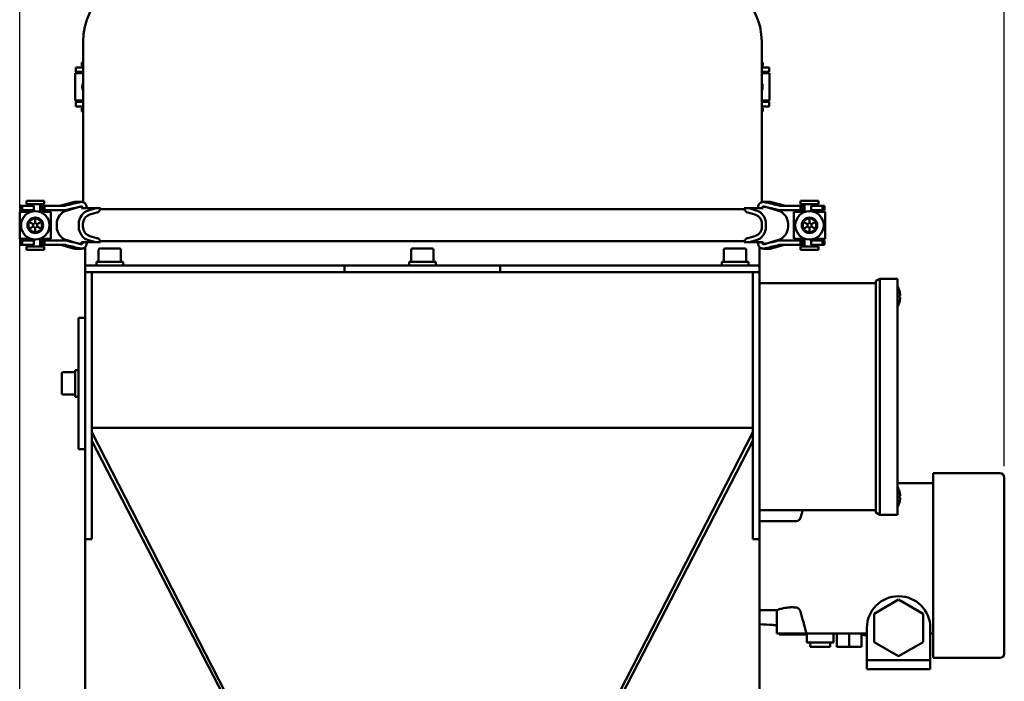
# Model space of a CAD drawing. Units: millimetres. Extents: x 0 to 3861, y 0 to 2730.
# Drawn here: x 1719 to 2161, y 1255 to 1552 of the extents above; entities that cross this region are included whole.
import ezdxf

# ---------------------------------------------------------------- set-up
doc = ezdxf.new("R2010")
doc.units = ezdxf.units.MM
doc.header["$LTSCALE"] = 6.5
doc.layers.add('Bemaßung (ISO)', color=5, linetype='Continuous', lineweight=25, true_color=0x0000ff)
doc.layers.add('Sichtbar (ISO)', color=7, linetype='Continuous', lineweight=50)
doc.styles.add('Notiztext (DIN)', font='isocpeur.ttf')
doc.dimstyles.new('Standard (DIN)', dxfattribs={"dimscale": 6.5, "dimtxt": 3.5, "dimasz": 2.5, "dimexe": 3.175, "dimexo": 0.8, "dimgap": 0.8, "dimtad": 1, "dimdec": 1, "dimrnd": 1e-08, "dimzin": 0, "dimtxsty": 'Notiztext (DIN)', "dimcen": 0.09, "dimdle": 10, "dimclrd": 256, "dimclre": 256, "dimclrt": 256, "dimadec": 0, "dimazin": 0, "dimtfac": 1, "dimtmove": 0, "dimatfit": 3, "dimfxl": 1, "dimtolj": 1, "dimtzin": 0, "dimlwd": -1, "dimlwe": -1, "dimarcsym": 0})

# ---------------------------------------------------------------- blocks, each defined once
blk = doc.blocks.new('*D8')
at = {"layer": 'Bemaßung (ISO)', "transparency": 16777216}
for p, q in [((1718.56, 1070.22), (1718.56, 2216.53)), ((2161.03, 1351.77), (2161.03, 2216.53)), ((1734.81, 2195.89), (2144.78, 2195.89))]:
    blk.add_line(p, q, dxfattribs=at)
for points in [[(1734.81, 2198.6), (1734.81, 2193.19), (1718.56, 2195.89)], [(2144.78, 2198.6), (2144.78, 2193.19), (2161.03, 2195.89)]]:
    blk.add_solid(points, dxfattribs=at)
at = {"layer": 'Defpoints', "color": 0, "transparency": 16777216}
for p in [(2161.03, 2195.89), (2161.03, 1346.57), (1718.56, 1065.02)]:
    blk.add_point(p, dxfattribs=at)
at = {"layer": 'Bemaßung (ISO)', "transparency": 16777216, "insert": (1907.95, 2223.84), "char_height": 22.75, "attachment_point": 1, "style": 'Notiztext (DIN)'}
blk.add_mtext('\\A1; 443', dxfattribs=at)

msp = doc.modelspace()

# ---------------------------------------------------------------- linework, layer by layer
at = {"layer": 'Sichtbar (ISO)'}
for p, q in [((1747.03, 1470.27), (1747.03, 1542.39)), ((2052.03, 1470.27), (2052.03, 1542.39)), ((1747.03, 1533.07), (1746.56, 1533.07)), ((1746.56, 1533.07), (1746.56, 1531.57)), ((1747.03, 1531.57), (1746.56, 1531.57)), ((2052.03, 1533.07), (2052.49, 1533.07)), ((2052.03, 1531.57), (2052.49, 1531.57)), ((2052.49, 1531.57), (2052.49, 1533.07)), ((1743.56, 1528.2), (1747.03, 1528.2)), ((1743.56, 1515.95), (1743.56, 1528.2)), ((1743.76, 1530.82), (1743.76, 1530.82)), ((1743.76, 1528.82), (1743.76, 1530.82)), ((1744.57, 1530.82), (1743.76, 1530.82)), ((1743.76, 1528.82), (1743.76, 1528.82)), ((1744.57, 1528.82), (1743.76, 1528.82)), ((1744.57, 1530.82), (1745.07, 1530.82)), ((1745.07, 1528.82), (1744.57, 1528.82)), ((1745.07, 1530.82), (1747.03, 1530.82)), ((1747.03, 1528.82), (1745.07, 1528.82)), ((2052.03, 1530.82), (2053.99, 1530.82)), ((2053.99, 1528.82), (2052.03, 1528.82)), ((2055.49, 1528.2), (2052.03, 1528.2)), ((2053.99, 1530.82), (2054.49, 1530.82)), ((2054.49, 1528.82), (2053.99, 1528.82)), ((2054.49, 1530.82), (2055.29, 1530.82)), ((2054.49, 1528.82), (2055.29, 1528.82)), ((2055.29, 1530.82), (2055.29, 1530.82)), ((2055.29, 1528.82), (2055.29, 1530.82)), ((2055.29, 1528.82), (2055.29, 1528.82)), ((2055.49, 1528.2), (2055.49, 1515.95)), ((1743.56, 1515.95), (1747.03, 1515.95)), ((1743.76, 1515.32), (1743.76, 1515.32)), ((1743.76, 1513.32), (1743.76, 1515.32)), ((1744.57, 1515.32), (1743.76, 1515.32)), ((1743.76, 1513.32), (1743.76, 1513.32)), ((1744.57, 1513.32), (1743.76, 1513.32)), ((1744.57, 1515.32), (1745.07, 1515.32)), ((1745.07, 1513.32), (1744.57, 1513.32)), ((1745.07, 1515.32), (1747.03, 1515.32)), ((1747.03, 1513.32), (1745.07, 1513.32)), ((2055.49, 1515.95), (2052.03, 1515.95)), ((2052.03, 1515.32), (2053.99, 1515.32)), ((2053.99, 1513.32), (2052.03, 1513.32)), ((2053.99, 1515.32), (2054.49, 1515.32)), ((2054.49, 1513.32), (2053.99, 1513.32)), ((2054.49, 1515.32), (2055.29, 1515.32)), ((2054.49, 1513.32), (2055.29, 1513.32)), ((2055.29, 1515.32), (2055.29, 1515.32)), ((2055.29, 1513.32), (2055.29, 1515.32)), ((2055.29, 1513.32), (2055.29, 1513.32)), ((1747.03, 1512.57), (1746.56, 1512.57)), ((1746.56, 1512.57), (1746.56, 1511.07)), ((1747.03, 1511.07), (1746.56, 1511.07)), ((2052.03, 1512.57), (2052.49, 1512.57)), ((2052.03, 1511.07), (2052.49, 1511.07)), ((2052.49, 1511.07), (2052.49, 1512.57)), ((1729.56, 1470.89), (1721.56, 1470.89)), ((1721.56, 1470.89), (1721.56, 1469.39)), ((1729.56, 1469.39), (1721.56, 1469.39)), ((1723.31, 1468.64), (1723.31, 1469.39)), ((1727.81, 1466.02), (1727.81, 1469.39)), ((1729.56, 1470.89), (1729.56, 1469.39)), ((1742.62, 1470.29), (1736.99, 1468.72)), ((1746.31, 1470.38), (1743.28, 1470.38)), ((2055.78, 1470.38), (2052.74, 1470.38)), ((2056.43, 1470.29), (2062.07, 1468.72)), ((2069.49, 1470.89), (2077.49, 1470.89)), ((2069.49, 1469.39), (2069.49, 1470.89)), ((2069.49, 1469.39), (2077.49, 1469.39)), ((2071.24, 1469.39), (2071.24, 1466.02)), ((2075.74, 1469.39), (2075.74, 1468.64)), ((2077.49, 1469.39), (2077.49, 1470.89)), ((1718.56, 1466.02), (1723.71, 1466.02)), ((1718.56, 1453.77), (1718.56, 1466.02)), ((1719.71, 1468.64), (1718.76, 1468.64)), ((1718.76, 1468.64), (1718.76, 1468.64)), ((1718.76, 1468.64), (1718.76, 1466.64)), ((1719.71, 1466.64), (1718.76, 1466.64)), ((1718.76, 1466.64), (1718.76, 1466.64)), ((1719.71, 1468.64), (1723.89, 1468.64)), ((1719.71, 1466.64), (1719.71, 1468.64)), ((1723.89, 1466.64), (1719.71, 1466.64)), ((1723.31, 1466.02), (1723.31, 1466.64)), ((1724.89, 1468.64), (1723.89, 1468.64)), ((1723.89, 1466.64), (1724.89, 1466.64)), ((1724.89, 1466.64), (1724.89, 1468.64)), ((1727.42, 1466.02), (1732.56, 1466.02)), ((1727.81, 1468.64), (1728.78, 1468.64)), ((1728.78, 1466.64), (1727.81, 1466.64)), ((1728.78, 1468.64), (1728.78, 1466.64)), ((1728.78, 1468.64), (1729.68, 1468.64)), ((1729.68, 1466.64), (1728.78, 1466.64)), ((1729.68, 1468.64), (1729.68, 1466.64)), ((1733.26, 1468.64), (1729.68, 1468.64)), ((1729.68, 1466.64), (1733.26, 1466.64)), ((1732.56, 1453.77), (1732.56, 1466.02)), ((1733.26, 1468.64), (1738.57, 1468.64)), ((1738.57, 1466.64), (1733.26, 1466.64)), ((1743.39, 1467.55), (1739.9, 1466.61)), ((1746.32, 1467.53), (1752.71, 1467.53)), ((1752.71, 1467.53), (1749.53, 1466.61)), ((1753.28, 1465.63), (1750.07, 1464.7)), ((1752.81, 1467.53), (1752.71, 1467.53)), ((1754.94, 1467.53), (1752.81, 1467.53)), ((1753.84, 1465.86), (1753.53, 1465.72)), ((1754.82, 1467.09), (2044.23, 1467.09)), ((2046.24, 1467.53), (2044.12, 1467.53)), ((2045.53, 1465.72), (2045.22, 1465.86)), ((2048.99, 1464.7), (2045.78, 1465.63)), ((2046.35, 1467.53), (2046.24, 1467.53)), ((2046.35, 1467.53), (2049.52, 1466.61)), ((2046.35, 1467.53), (2052.73, 1467.53)), ((2055.67, 1467.55), (2059.15, 1466.61)), ((2060.49, 1468.64), (2065.79, 1468.64)), ((2065.79, 1466.64), (2060.49, 1466.64)), ((2069.37, 1468.64), (2065.79, 1468.64)), ((2065.79, 1466.64), (2069.37, 1466.64)), ((2071.63, 1466.02), (2066.49, 1466.02)), ((2066.49, 1466.02), (2066.49, 1453.77)), ((2069.37, 1468.64), (2070.27, 1468.64)), ((2069.37, 1468.64), (2069.37, 1466.64)), ((2070.27, 1466.64), (2069.37, 1466.64)), ((2070.27, 1468.64), (2071.24, 1468.64)), ((2070.27, 1468.64), (2070.27, 1466.64)), ((2071.24, 1466.64), (2070.27, 1466.64)), ((2075.16, 1468.64), (2074.16, 1468.64)), ((2074.16, 1468.64), (2074.16, 1466.64)), ((2074.16, 1466.64), (2075.16, 1466.64)), ((2075.16, 1468.64), (2079.34, 1468.64)), ((2079.34, 1466.64), (2075.16, 1466.64)), ((2080.49, 1466.02), (2075.34, 1466.02)), ((2075.74, 1466.64), (2075.74, 1466.02)), ((2079.34, 1468.64), (2080.3, 1468.64)), ((2079.34, 1468.64), (2079.34, 1466.64)), ((2079.34, 1466.64), (2080.3, 1466.64)), ((2080.3, 1468.64), (2080.3, 1468.64)), ((2080.3, 1468.64), (2080.3, 1466.64)), ((2080.3, 1466.64), (2080.3, 1466.64)), ((2080.49, 1466.02), (2080.49, 1453.77)), ((1722.56, 1461.63), (1724.64, 1460.43)), ((1725.56, 1460.96), (1724.64, 1460.43)), ((1724.64, 1460.43), (1724.64, 1459.36)), ((1725.56, 1463.36), (1725.56, 1460.96)), ((1726.49, 1460.43), (1725.56, 1460.96)), ((1728.56, 1461.63), (1726.49, 1460.43)), ((1726.49, 1459.36), (1726.49, 1460.43)), ((1735.22, 1460.49), (1735.22, 1459.29)), ((1745.13, 1460.49), (1745.13, 1459.29)), ((1747.01, 1459.29), (1747.01, 1460.49)), ((2052.04, 1459.29), (2052.04, 1460.49)), ((2053.92, 1460.49), (2053.92, 1459.29)), ((2063.83, 1460.49), (2063.83, 1459.29)), ((2070.49, 1461.63), (2072.57, 1460.43)), ((2072.57, 1460.43), (2073.49, 1460.96)), ((2072.57, 1459.36), (2072.57, 1460.43)), ((2073.49, 1463.36), (2073.49, 1460.96)), ((2073.49, 1460.96), (2074.41, 1460.43)), ((2076.49, 1461.63), (2074.41, 1460.43)), ((2074.41, 1460.43), (2074.41, 1459.36)), ((1722.56, 1458.16), (1724.64, 1459.36)), ((1724.64, 1459.36), (1725.56, 1458.83)), ((1725.56, 1458.83), (1726.49, 1459.36)), ((1725.56, 1456.43), (1725.56, 1458.83)), ((1728.56, 1458.16), (1726.49, 1459.36)), ((2070.49, 1458.16), (2072.57, 1459.36)), ((2073.49, 1458.83), (2072.57, 1459.36)), ((2074.41, 1459.36), (2073.49, 1458.83)), ((2073.49, 1456.43), (2073.49, 1458.83)), ((2076.49, 1458.16), (2074.41, 1459.36)), ((1718.56, 1453.77), (1723.71, 1453.77)), ((1719.71, 1453.14), (1718.76, 1453.14)), ((1718.76, 1453.14), (1718.76, 1453.14)), ((1718.76, 1453.14), (1718.76, 1451.14)), ((1719.71, 1453.14), (1723.89, 1453.14)), ((1719.71, 1451.14), (1719.71, 1453.14)), ((1723.31, 1453.14), (1723.31, 1453.77)), ((1724.89, 1453.14), (1723.89, 1453.14)), ((1724.89, 1451.14), (1724.89, 1453.14)), ((1727.42, 1453.77), (1732.56, 1453.77)), ((1727.81, 1450.39), (1727.81, 1453.77)), ((1727.81, 1453.14), (1728.78, 1453.14)), ((1728.78, 1453.14), (1729.68, 1453.14)), ((1728.78, 1451.14), (1728.78, 1453.14)), ((1733.26, 1453.14), (1729.68, 1453.14)), ((1729.68, 1451.14), (1729.68, 1453.14)), ((1733.26, 1453.14), (1738.57, 1453.14)), ((1739.9, 1453.18), (1743.39, 1452.23)), ((1752.71, 1452.26), (1746.32, 1452.26)), ((1749.53, 1453.18), (1752.71, 1452.26)), ((1750.07, 1455.09), (1753.28, 1454.16)), ((1752.71, 1452.26), (1752.81, 1452.26)), ((1752.81, 1452.26), (1754.94, 1452.26)), ((1753.53, 1454.07), (1753.84, 1453.92)), ((1754.82, 1452.7), (2044.23, 1452.7)), ((2044.12, 1452.26), (2046.24, 1452.26)), ((2045.22, 1453.92), (2045.53, 1454.07)), ((2045.78, 1454.16), (2048.99, 1455.09)), ((2046.24, 1452.26), (2046.35, 1452.26)), ((2049.52, 1453.18), (2046.35, 1452.26)), ((2052.73, 1452.26), (2046.35, 1452.26)), ((2059.15, 1453.18), (2055.67, 1452.23)), ((2060.49, 1453.14), (2065.79, 1453.14)), ((2069.37, 1453.14), (2065.79, 1453.14)), ((2071.63, 1453.77), (2066.49, 1453.77)), ((2069.37, 1453.14), (2070.27, 1453.14)), ((2069.37, 1451.14), (2069.37, 1453.14)), ((2070.27, 1453.14), (2071.24, 1453.14)), ((2070.27, 1451.14), (2070.27, 1453.14)), ((2071.24, 1453.77), (2071.24, 1450.39)), ((2075.16, 1453.14), (2074.16, 1453.14)), ((2074.16, 1453.14), (2074.16, 1451.14)), ((2075.16, 1453.14), (2079.34, 1453.14)), ((2080.49, 1453.77), (2075.34, 1453.77)), ((2075.74, 1453.77), (2075.74, 1453.14)), ((2079.34, 1453.14), (2079.34, 1451.14)), ((2079.34, 1453.14), (2080.3, 1453.14)), ((2080.3, 1453.14), (2080.3, 1453.14)), ((2080.3, 1453.14), (2080.3, 1451.14)), ((1719.71, 1451.14), (1718.76, 1451.14)), ((1718.76, 1451.14), (1718.76, 1451.14)), ((1723.89, 1451.14), (1719.71, 1451.14)), ((1729.56, 1450.39), (1721.56, 1450.39)), ((1721.56, 1450.39), (1721.56, 1448.89)), ((1729.56, 1448.89), (1721.56, 1448.89)), ((1723.31, 1450.39), (1723.31, 1451.14)), ((1723.89, 1451.14), (1724.89, 1451.14)), ((1728.78, 1451.14), (1727.81, 1451.14)), ((1729.68, 1451.14), (1728.78, 1451.14)), ((1729.56, 1450.39), (1729.56, 1448.89)), ((1729.68, 1451.14), (1733.26, 1451.14)), ((1738.57, 1451.14), (1733.26, 1451.14)), ((1736.99, 1451.07), (1742.62, 1449.49)), ((1743.28, 1449.4), (1746.31, 1449.4)), ((1748.03, 1441.89), (1748.03, 1450.16)), ((1754.03, 1448.89), (1754.03, 1443.49)), ((1754.63, 1449.49), (1763.43, 1449.49)), ((1764.03, 1448.89), (1764.03, 1443.49)), ((1894.53, 1448.89), (1894.53, 1443.49)), ((1895.13, 1449.49), (1903.93, 1449.49)), ((1904.53, 1448.89), (1904.53, 1443.49)), ((2035.03, 1448.89), (2035.03, 1443.49)), ((2035.63, 1449.49), (2044.43, 1449.49)), ((2045.03, 1448.89), (2045.03, 1443.49)), ((2051.03, 1441.89), (2051.03, 1450.16)), ((2052.74, 1449.4), (2055.78, 1449.4)), ((2062.07, 1451.07), (2056.43, 1449.49)), ((2065.79, 1451.14), (2060.49, 1451.14)), ((2065.79, 1451.14), (2069.37, 1451.14)), ((2070.27, 1451.14), (2069.37, 1451.14)), ((2069.49, 1450.39), (2077.49, 1450.39)), ((2069.49, 1448.89), (2069.49, 1450.39)), ((2069.49, 1448.89), (2077.49, 1448.89)), ((2071.24, 1451.14), (2070.27, 1451.14)), ((2074.16, 1451.14), (2075.16, 1451.14)), ((2079.34, 1451.14), (2075.16, 1451.14)), ((2075.74, 1451.14), (2075.74, 1450.39)), ((2077.49, 1448.89), (2077.49, 1450.39)), ((2079.34, 1451.14), (2080.3, 1451.14)), ((2080.3, 1451.14), (2080.3, 1451.14)), ((1753.03, 1443.49), (1765.03, 1443.49)), ((1753.03, 1441.89), (1753.03, 1443.49)), ((1765.03, 1441.89), (1765.03, 1443.49)), ((1893.53, 1443.49), (1905.53, 1443.49)), ((1893.53, 1441.89), (1893.53, 1443.49)), ((1905.53, 1441.89), (1905.53, 1443.49)), ((2034.03, 1443.49), (2046.03, 1443.49)), ((2034.03, 1441.89), (2034.03, 1443.49)), ((2046.03, 1441.89), (2046.03, 1443.49)), ((1748.03, 1441.89), (1751.03, 1441.89)), ((1748.03, 1441.89), (1748.03, 1438.89)), ((1751.03, 1438.89), (1748.03, 1438.89)), ((1748.03, 1428.89), (1748.03, 1438.89)), ((1751.03, 1441.89), (1860.53, 1441.89)), ((1751.03, 1438.89), (1860.53, 1438.89)), ((1751.03, 1438.89), (1751.03, 1428.89)), ((1860.53, 1438.89), (1751.03, 1438.89)), ((1864.53, 1441.89), (1860.53, 1441.89)), ((1860.53, 1438.89), (1864.53, 1438.89)), ((1864.53, 1441.89), (1864.53, 1438.89)), ((1864.53, 1441.89), (1868.53, 1441.89)), ((1868.53, 1438.89), (1864.53, 1438.89)), ((1868.53, 1441.89), (1930.53, 1441.89)), ((1930.53, 1438.89), (1868.53, 1438.89)), ((1930.53, 1441.89), (1934.53, 1441.89)), ((1934.53, 1438.89), (1930.53, 1438.89)), ((1938.53, 1441.89), (1934.53, 1441.89)), ((1934.53, 1438.89), (1934.53, 1441.89)), ((1934.53, 1438.89), (1938.53, 1438.89)), ((1938.53, 1441.89), (2048.03, 1441.89)), ((1938.53, 1438.89), (2048.03, 1438.89)), ((2048.03, 1438.89), (1938.53, 1438.89)), ((2048.03, 1441.89), (2051.03, 1441.89)), ((2048.03, 1428.89), (2048.03, 1438.89)), ((2051.03, 1438.89), (2048.03, 1438.89)), ((2051.03, 1438.89), (2051.03, 1441.89)), ((2051.03, 1438.89), (2051.03, 1428.89)), ((2051.03, 1433.89), (2103.29, 1433.89)), ((2105.03, 1435.89), (2103.29, 1434.89)), ((2103.29, 1428.89), (2103.29, 1434.89)), ((2105.03, 1435.89), (2105.03, 1428.89)), ((2113.03, 1435.89), (2105.03, 1435.89)), ((2105.03, 1428.89), (2105.03, 1435.89)), ((2113.03, 1428.89), (2113.03, 1435.89)), ((2113.92, 1430.29), (2113.91, 1430.28)), ((1748.03, 1328.89), (1748.03, 1428.89)), ((1751.03, 1428.89), (1751.03, 1328.89)), ((2048.03, 1428.89), (2048.03, 1328.89)), ((2051.03, 1328.89), (2051.03, 1428.89)), ((2103.29, 1428.89), (2103.29, 1336.89)), ((2105.03, 1336.89), (2105.03, 1428.89)), ((2105.03, 1428.89), (2105.03, 1336.89)), ((2113.03, 1428.89), (2113.03, 1336.89)), ((2114.21, 1428.34), (2113.91, 1428.34)), ((2113.91, 1427.44), (2114.21, 1427.44)), ((2113.91, 1425.51), (2113.92, 1425.5)), ((1748.03, 1418.39), (1745.03, 1418.39)), ((1745.03, 1416.39), (1745.03, 1418.39)), ((1745.03, 1361.39), (1745.03, 1416.39)), ((1738.03, 1393.89), (1743.43, 1393.89)), ((1743.43, 1382.89), (1743.43, 1394.89)), ((1745.03, 1394.89), (1743.43, 1394.89)), ((1737.43, 1384.49), (1737.43, 1393.29)), ((1738.03, 1383.89), (1743.43, 1383.89)), ((1745.03, 1382.89), (1743.43, 1382.89)), ((2048.03, 1368.89), (1751.03, 1368.89)), ((1751.03, 1366.95), (1899.03, 1078.89)), ((1897.9, 1078.89), (1751.03, 1363.11)), ((2048.03, 1366.95), (1900.03, 1078.89)), ((1901.15, 1078.89), (2048.03, 1363.11)), ((1745.03, 1359.39), (1745.03, 1361.39)), ((1745.03, 1359.39), (1748.03, 1359.39)), ((2129.03, 1265.57), (2129.03, 1348.57)), ((2159.03, 1348.57), (2129.03, 1348.57)), ((2161.03, 1346.57), (2161.03, 1267.57)), ((2129.03, 1344.07), (2113.03, 1344.07)), ((2103.29, 1330.89), (2103.29, 1336.89)), ((2105.03, 1336.89), (2105.03, 1329.89)), ((2105.03, 1329.89), (2105.03, 1336.89)), ((2113.03, 1329.89), (2113.03, 1336.89)), ((2113.92, 1340.29), (2113.91, 1340.28)), ((2114.21, 1338.34), (2113.91, 1338.34)), ((2113.91, 1337.44), (2114.21, 1337.44)), ((2051.03, 1331.89), (2103.29, 1331.89)), ((2069.45, 1328.51), (2070.44, 1331.89)), ((2113.91, 1335.51), (2113.92, 1335.5)), ((1748.03, 1318.89), (1748.03, 1328.89)), ((1751.03, 1328.89), (1751.03, 1318.89)), ((2048.03, 1318.89), (2048.03, 1328.89)), ((2051.03, 1328.89), (2051.03, 1318.89)), ((2105.03, 1329.89), (2103.29, 1330.89)), ((2113.03, 1329.89), (2105.03, 1329.89)), ((2067.53, 1327.07), (2051.03, 1327.07)), ((1748.03, 1318.89), (1751.03, 1318.89)), ((1748.03, 1078.89), (1748.03, 1318.89)), ((2048.03, 1318.89), (2051.03, 1318.89)), ((2051.03, 1078.89), (2051.03, 1318.89)), ((2102.53, 1285.42), (2113.53, 1291.77)), ((2113.53, 1291.77), (2124.53, 1285.42)), ((2058.78, 1287.07), (2051.03, 1287.07)), ((2058.78, 1276.57), (2058.78, 1287.07)), ((2102.53, 1272.72), (2102.53, 1285.42)), ((2124.53, 1285.42), (2124.53, 1272.72)), ((2099.28, 1279.07), (2099.28, 1264.57)), ((2127.78, 1279.07), (2127.78, 1264.57)), ((2072.15, 1276.57), (2058.78, 1276.57)), ((2059.79, 1276.57), (2059.79, 1276.07)), ((2071.76, 1276.07), (2059.79, 1276.07)), ((2071.76, 1276.57), (2071.76, 1276.07)), ((2072.28, 1276.57), (2072.28, 1272.57)), ((2075.52, 1276.57), (2099.28, 1276.57)), ((2084.28, 1276.57), (2084.28, 1272.57)), ((2085.78, 1276.57), (2085.78, 1270.57)), ((2091.28, 1276.57), (2091.28, 1270.57)), ((2096.78, 1276.57), (2096.78, 1270.57)), ((2127.78, 1276.57), (2129.03, 1276.57)), ((2072.28, 1272.57), (2084.28, 1272.57)), ((2073.78, 1272.57), (2073.78, 1270.57)), ((2082.78, 1270.57), (2073.78, 1270.57)), ((2082.78, 1272.57), (2082.78, 1270.57)), ((2085.78, 1270.57), (2091.28, 1270.57)), ((2091.28, 1270.57), (2096.78, 1270.57)), ((2113.53, 1266.37), (2102.53, 1272.72)), ((2124.53, 1272.72), (2113.53, 1266.37)), ((2159.03, 1265.57), (2129.03, 1265.57)), ((2099.28, 1264.57), (2127.78, 1264.57)), ((2099.28, 1264.57), (2099.28, 1260.57)), ((2127.78, 1264.57), (2127.78, 1260.57)), ((2099.28, 1260.57), (2127.78, 1260.57))]:
    msp.add_line(p, q, dxfattribs=at)
for centre, radius in [((1725.56, 1459.89), 6.4), ((2073.49, 1459.89), 6.4), ((1725.56, 1459.89), 3.5), ((2073.49, 1459.89), 3.5)]:
    msp.add_circle(centre, radius, dxfattribs=at)
for centre, radius, start, end in [((1750.56, 1522.07), 3.93, 154.3519, 205.6481), ((2048.49, 1522.07), 3.92, 334.3519, 25.6481), ((1743.28, 1467.96), 2.42, 90, 105.619), ((2055.78, 1467.96), 2.42, 74.381, 90), ((1741.56, 1460.49), 6.34, 105.1548, 180), ((1736.45, 1470.64), 2, 270, 285.619), ((1743.28, 1467.96), 0.422, 285.1548, 328.3823), ((2055.78, 1467.96), 0.422, 211.6177, 254.8452), ((2057.49, 1460.49), 6.34, 0, 74.8452), ((2062.6, 1470.64), 2, 254.381, 270), ((1741.56, 1459.29), 6.34, 180, 254.8452), ((2057.49, 1459.29), 6.34, 285.1548, 0), ((1743.28, 1451.83), 0.422, 31.6177, 74.8452), ((2055.78, 1451.83), 0.422, 105.1548, 148.3823), ((1736.45, 1449.14), 2, 74.381, 90), ((1743.28, 1451.83), 2.42, 254.381, 270), ((1754.63, 1448.89), 0.6, 90, 180), ((1763.43, 1448.89), 0.6, 0, 90), ((1895.13, 1448.89), 0.6, 90, 180), ((1903.93, 1448.89), 0.6, 0, 90), ((2035.63, 1448.89), 0.6, 90, 180), ((2044.43, 1448.89), 0.6, 0, 90), ((2055.78, 1451.83), 2.42, 270, 285.619), ((2062.6, 1449.14), 2, 90, 105.619), ((2104.62, 1427.89), 9.61, 14.4409, 28.9406), ((2104.62, 1427.89), 9.6, 2.6871, 14.4037), ((2104.62, 1427.89), 9.61, 331.0594, 345.5591), ((2104.62, 1427.89), 9.6, 345.5963, 357.3129), ((1738.03, 1393.29), 0.6, 90, 180), ((1738.03, 1384.49), 0.6, 180, 270), ((2159.03, 1346.57), 2, 0, 90), ((2104.62, 1337.89), 9.61, 14.4409, 28.9406), ((2104.62, 1337.89), 9.6, 2.6871, 14.4037), ((2104.62, 1337.89), 9.6, 345.5963, 357.3129), ((2104.62, 1337.89), 9.61, 331.0594, 345.5591), ((2067.53, 1329.07), 2, 270, 343.6105), ((2113.53, 1279.07), 14.25, 0, 180), ((2159.03, 1267.57), 2, 270, 0)]:
    msp.add_arc(centre, radius, start, end, dxfattribs=at)
for centre, major_axis, ratio, start_param, end_param in [((1899.53, 1542.39), (-152.5, 0), 0.424475, 3.141593, 6.283185), ((1751.09, 1460.49), (0, 6.34), 0.939693, 0.264502, 1.570796), ((1751.09, 1460.49), (0, 4.34), 0.939693, 0.307982, 1.570796), ((1751.06, 1460.84), (0, 4), 0.939693, 0.278932, 0.326104), ((1751.06, 1460.84), (0, 4), 0.939693, 0.266027, 0.278932), ((1752.78, 1467.56), (0, -2), 0.939693, 0.266027, 0.274944), ((1752.78, 1467.56), (0, -2), 0.939693, 0.274944, 0.407963), ((1752.7, 1467.96), (0, 2.42), 0.939693, 3.664947, 4.532036), ((2046.35, 1467.96), (0, 2.42), 0.939693, 1.75115, 2.618238), ((2046.27, 1467.56), (0, -2), 0.939693, 5.875222, 6.008241), ((2046.27, 1467.56), (0, -2), 0.939693, 6.008241, 6.017159), ((2048, 1460.84), (0, 4), 0.939693, 6.004253, 6.017159), ((2048, 1460.84), (0, 4), 0.939693, 5.957081, 6.004253), ((2047.97, 1460.49), (0, 4.34), 0.939693, 4.712389, 5.975203), ((2047.97, 1460.49), (0, 6.34), 0.939693, 4.712389, 6.018684), ((1751.09, 1459.29), (0, -6.34), 0.939693, 4.712389, 6.018684), ((1751.09, 1459.29), (0, -4.34), 0.939693, 4.712389, 5.975203), ((2047.97, 1459.29), (0, -4.34), 0.939693, 0.307982, 1.570796), ((2047.97, 1459.29), (0, -6.34), 0.939693, 0.264502, 1.570796), ((1751.06, 1458.95), (0, -4), 0.939693, 5.957081, 6.004253), ((1751.06, 1458.95), (0, -4), 0.939693, 6.004253, 6.017159), ((1752.78, 1452.23), (0, 2), 0.939693, 6.008241, 6.017159), ((1752.78, 1452.23), (0, 2), 0.939693, 5.875222, 6.008241), ((1752.7, 1451.83), (0, 2.42), 0.939693, 4.892742, 5.759831), ((2046.35, 1451.83), (0, 2.42), 0.939693, 0.523354, 1.390443), ((2046.27, 1452.23), (0, 2), 0.939693, 0.274944, 0.407963), ((2046.27, 1452.23), (0, 2), 0.939693, 0.266027, 0.274944), ((2048, 1458.95), (0, -4), 0.939693, 0.266027, 0.278932), ((2048, 1458.95), (0, -4), 0.939693, 0.278932, 0.326104), ((2108.07, 1427.89), (0, 8.27), 0.707107, 4.657979, 4.766799), ((2108.07, 1337.89), (0, 8.27), 0.707107, 4.657979, 4.766799)]:
    msp.add_ellipse(centre, major_axis=major_axis, ratio=ratio, start_param=start_param, end_param=end_param, dxfattribs=at)
for points, knots in [([(1739.16, 1468.72), (1740.22, 1468.99), (1741.24, 1469.24), (1743.11, 1469.69), (1744, 1469.91), (1744.87, 1470.11)], [3.7690149, 3.7690149, 3.7690149, 3.7690149, 4.1201434, 4.1201434, 4.4505505, 4.4505505, 4.4505505, 4.4505505]), ([(1744.87, 1470.11), (1744.92, 1470.12), (1744.97, 1470.13), (1745.2, 1470.18), (1745.41, 1470.24), (1745.63, 1470.29)], [0.44402617, 0.44402617, 0.44402617, 0.44402617, 0.46295083, 0.46295083, 0.52927257, 0.52927257, 0.52927257, 0.52927257]), ([(1745.63, 1470.29), (1745.77, 1470.33), (1745.9, 1470.35), (1746.13, 1470.38), (1746.22, 1470.38), (1746.35, 1470.38), (1746.39, 1470.38), (1746.46, 1470.38), (1746.49, 1470.38), (1746.54, 1470.37), (1746.56, 1470.37), (1746.58, 1470.37)], [-0.10740059, -0.10740059, -0.10740059, -0.10740059, -0.0651038, -0.0651038, -0.03855818, -0.03855818, -0.02545718, -0.02545718, -0.01725879, -0.01725879, -0.01113773, -0.01113773, -0.01113773, -0.01113773]), ([(1746.58, 1470.37), (1746.8, 1470.34), (1747.03, 1470.28), (1747.49, 1470.08), (1747.78, 1469.89), (1748.19, 1469.46), (1748.39, 1469.16), (1748.61, 1468.61), (1748.68, 1468.26), (1748.68, 1467.96)], [0.3846504, 0.3846504, 0.3846504, 0.3846504, 0.4483816, 0.4483816, 0.5380611, 0.5380611, 0.6277286, 0.6277286, 0.7173859, 0.7173859, 0.7173859, 0.7173859]), ([(2050.37, 1467.96), (2050.37, 1468.26), (2050.44, 1468.61), (2050.67, 1469.16), (2050.86, 1469.46), (2051.27, 1469.89), (2051.56, 1470.08), (2052.03, 1470.28), (2052.25, 1470.34), (2052.48, 1470.37)], [0.7173859, 0.7173859, 0.7173859, 0.7173859, 0.8070432, 0.8070432, 0.8967106, 0.8967106, 0.9863901, 0.9863901, 1.0501213, 1.0501213, 1.0501213, 1.0501213]), ([(2052.48, 1470.37), (2052.49, 1470.37), (2052.5, 1470.37), (2052.53, 1470.37), (2052.56, 1470.38), (2052.62, 1470.38), (2052.65, 1470.38), (2052.76, 1470.38), (2052.83, 1470.38), (2052.98, 1470.37), (2053.05, 1470.36), (2053.23, 1470.34), (2053.33, 1470.32), (2053.42, 1470.29)], [-0.18742622, -0.18742622, -0.18742622, -0.18742622, -0.18416516, -0.18416516, -0.17654536, -0.17654536, -0.16621526, -0.16621526, -0.14406919, -0.14406919, -0.12151039, -0.12151039, -0.09126332, -0.09126332, -0.09126332, -0.09126332]), ([(2053.42, 1470.29), (2053.64, 1470.24), (2053.85, 1470.18), (2054.08, 1470.13), (2054.13, 1470.12), (2054.18, 1470.11)], [0.69935918, 0.69935918, 0.69935918, 0.69935918, 0.76568091, 0.76568091, 0.78460558, 0.78460558, 0.78460558, 0.78460558]), ([(2054.18, 1470.11), (2055.05, 1469.91), (2055.95, 1469.69), (2057.81, 1469.24), (2058.83, 1468.99), (2059.89, 1468.72)], [7.8025017, 7.8025017, 7.8025017, 7.8025017, 8.1329089, 8.1329089, 8.4840373, 8.4840373, 8.4840373, 8.4840373]), ([(1738.57, 1468.64), (1738.57, 1468.64), (1738.57, 1468.64), (1738.77, 1468.64), (1738.97, 1468.67), (1739.16, 1468.72)], [-0.06633872, -0.06633872, -0.06633872, -0.06633872, -0.06563536, -0.06563536, 0, 0, 0, 0]), ([(1742.74, 1467.53), (1742.56, 1467.48), (1742.38, 1467.44), (1741.42, 1467.21), (1740.61, 1467.01), (1739.76, 1466.79)], [7.9993758, 7.9993758, 7.9993758, 7.9993758, 8.0652287, 8.0652287, 8.3501327, 8.3501327, 8.3501327, 8.3501327]), ([(1746.2, 1468.37), (1746.05, 1468.33), (1745.9, 1468.29), (1745.49, 1468.18), (1745.24, 1468.12), (1744.97, 1468.05), (1744.92, 1468.04), (1744.87, 1468.03)], [0.6438819, 0.6438819, 0.6438819, 0.6438819, 0.6873939, 0.6873939, 0.7656809, 0.7656809, 0.7846056, 0.7846056, 0.7846056, 0.7846056]), ([(1746.58, 1468.29), (1746.57, 1468.3), (1746.55, 1468.31), (1746.49, 1468.35), (1746.44, 1468.37), (1746.33, 1468.39), (1746.28, 1468.39), (1746.21, 1468.37), (1746.21, 1468.37), (1746.2, 1468.37)], [-0.15265449, -0.15265449, -0.15265449, -0.15265449, -0.14766077, -0.14766077, -0.13115357, -0.13115357, -0.11453016, -0.11453016, -0.11155231, -0.11155231, -0.11155231, -0.11155231]), ([(1746.42, 1467.55), (1746.45, 1467.56), (1746.48, 1467.58), (1746.53, 1467.6), (1746.56, 1467.62), (1746.58, 1467.64)], [-0.03629119, -0.03629119, -0.03629119, -0.03629119, -0.02638465, -0.02638465, -0.01812166, -0.01812166, -0.01812166, -0.01812166]), ([(1746.58, 1467.64), (1746.59, 1467.65), (1746.6, 1467.65), (1746.64, 1467.7), (1746.67, 1467.75), (1746.71, 1467.85), (1746.73, 1467.91), (1746.73, 1468.01), (1746.71, 1468.07), (1746.67, 1468.17), (1746.64, 1468.22), (1746.6, 1468.27), (1746.59, 1468.28), (1746.58, 1468.29)], [0.0900033, 0.0900033, 0.0900033, 0.0900033, 0.09370666, 0.09370666, 0.10932277, 0.10932277, 0.12493716, 0.12493716, 0.14055156, 0.14055156, 0.15616767, 0.15616767, 0.15987102, 0.15987102, 0.15987102, 0.15987102]), ([(2052.48, 1468.29), (2052.47, 1468.28), (2052.46, 1468.27), (2052.41, 1468.22), (2052.38, 1468.17), (2052.34, 1468.07), (2052.33, 1468.01), (2052.33, 1467.91), (2052.34, 1467.85), (2052.38, 1467.75), (2052.41, 1467.7), (2052.46, 1467.65), (2052.47, 1467.65), (2052.48, 1467.64)], [0.0900033, 0.0900033, 0.0900033, 0.0900033, 0.09370666, 0.09370666, 0.10932277, 0.10932277, 0.12493716, 0.12493716, 0.14055156, 0.14055156, 0.15616767, 0.15616767, 0.15987102, 0.15987102, 0.15987102, 0.15987102]), ([(2052.86, 1468.37), (2052.82, 1468.38), (2052.79, 1468.38), (2052.7, 1468.38), (2052.65, 1468.38), (2052.55, 1468.34), (2052.51, 1468.32), (2052.48, 1468.29)], [-0.05921849, -0.05921849, -0.05921849, -0.05921849, -0.04873051, -0.04873051, -0.03287149, -0.03287149, -0.01812234, -0.01812234, -0.01812234, -0.01812234]), ([(2052.48, 1467.64), (2052.48, 1467.63), (2052.48, 1467.63), (2052.53, 1467.59), (2052.58, 1467.57), (2052.63, 1467.55)], [-0.01820699, -0.01820699, -0.01820699, -0.01820699, -0.01639742, -0.01639742, 0, 0, 0, 0]), ([(2054.18, 1468.03), (2054.13, 1468.04), (2054.08, 1468.05), (2053.82, 1468.12), (2053.56, 1468.18), (2053.15, 1468.29), (2053, 1468.33), (2052.86, 1468.37)], [0.4440262, 0.4440262, 0.4440262, 0.4440262, 0.4629508, 0.4629508, 0.5412379, 0.5412379, 0.5847499, 0.5847499, 0.5847499, 0.5847499]), ([(2059.3, 1466.79), (2058.45, 1467.01), (2057.63, 1467.21), (2056.67, 1467.44), (2056.49, 1467.48), (2056.31, 1467.53)], [3.7675592, 3.7675592, 3.7675592, 3.7675592, 4.0524632, 4.0524632, 4.1183161, 4.1183161, 4.1183161, 4.1183161]), ([(2060.49, 1466.64), (2060.44, 1466.64), (2060.39, 1466.64), (2060.09, 1466.65), (2059.84, 1466.68), (2059.59, 1466.73)], [-0.09998605, -0.09998605, -0.09998605, -0.09998605, -0.08490058, -0.08490058, 0, 0, 0, 0]), ([(1738.57, 1453.14), (1738.59, 1453.14), (1738.6, 1453.14), (1738.9, 1453.14), (1739.19, 1453.11), (1739.46, 1453.06)], [-0.13385813, -0.13385813, -0.13385813, -0.13385813, -0.12793646, -0.12793646, -0.03390963, -0.03390963, -0.03390963, -0.03390963]), ([(1739.76, 1453), (1740.61, 1452.78), (1741.42, 1452.58), (1742.38, 1452.35), (1742.56, 1452.3), (1742.74, 1452.26)], [3.7675592, 3.7675592, 3.7675592, 3.7675592, 4.0524632, 4.0524632, 4.1183161, 4.1183161, 4.1183161, 4.1183161]), ([(1744.87, 1451.76), (1744.92, 1451.75), (1744.97, 1451.74), (1745.24, 1451.67), (1745.49, 1451.61), (1745.9, 1451.5), (1746.05, 1451.46), (1746.2, 1451.42)], [0.4440262, 0.4440262, 0.4440262, 0.4440262, 0.4629508, 0.4629508, 0.5412379, 0.5412379, 0.5847499, 0.5847499, 0.5847499, 0.5847499]), ([(1746.2, 1451.42), (1746.23, 1451.41), (1746.26, 1451.41), (1746.35, 1451.4), (1746.4, 1451.41), (1746.5, 1451.45), (1746.54, 1451.47), (1746.58, 1451.5)], [-0.05921849, -0.05921849, -0.05921849, -0.05921849, -0.04873051, -0.04873051, -0.03287149, -0.03287149, -0.01812234, -0.01812234, -0.01812234, -0.01812234]), ([(1746.58, 1452.15), (1746.57, 1452.15), (1746.57, 1452.16), (1746.52, 1452.2), (1746.47, 1452.22), (1746.42, 1452.23)], [-0.01820699, -0.01820699, -0.01820699, -0.01820699, -0.01639742, -0.01639742, 0, 0, 0, 0]), ([(1746.58, 1451.5), (1746.59, 1451.51), (1746.6, 1451.52), (1746.64, 1451.57), (1746.67, 1451.62), (1746.71, 1451.71), (1746.73, 1451.77), (1746.73, 1451.88), (1746.71, 1451.94), (1746.67, 1452.04), (1746.64, 1452.09), (1746.6, 1452.13), (1746.59, 1452.14), (1746.58, 1452.15)], [0.0900033, 0.0900033, 0.0900033, 0.0900033, 0.09370666, 0.09370666, 0.10932277, 0.10932277, 0.12493716, 0.12493716, 0.14055156, 0.14055156, 0.15616767, 0.15616767, 0.15987102, 0.15987102, 0.15987102, 0.15987102]), ([(1748.68, 1451.83), (1748.68, 1451.53), (1748.61, 1451.18), (1748.39, 1450.62), (1748.19, 1450.33), (1747.78, 1449.9), (1747.49, 1449.7), (1747.03, 1449.51), (1746.8, 1449.45), (1746.58, 1449.42)], [0.7173859, 0.7173859, 0.7173859, 0.7173859, 0.8070432, 0.8070432, 0.8967106, 0.8967106, 0.9863901, 0.9863901, 1.0501213, 1.0501213, 1.0501213, 1.0501213]), ([(2052.48, 1449.42), (2052.25, 1449.45), (2052.03, 1449.51), (2051.56, 1449.7), (2051.27, 1449.9), (2050.86, 1450.33), (2050.67, 1450.62), (2050.44, 1451.18), (2050.37, 1451.53), (2050.37, 1451.83)], [0.3846504, 0.3846504, 0.3846504, 0.3846504, 0.4483816, 0.4483816, 0.5380611, 0.5380611, 0.6277286, 0.6277286, 0.7173859, 0.7173859, 0.7173859, 0.7173859]), ([(2052.48, 1452.15), (2052.47, 1452.14), (2052.46, 1452.13), (2052.41, 1452.09), (2052.38, 1452.04), (2052.34, 1451.94), (2052.33, 1451.88), (2052.33, 1451.77), (2052.34, 1451.71), (2052.38, 1451.62), (2052.41, 1451.57), (2052.46, 1451.52), (2052.47, 1451.51), (2052.48, 1451.5)], [0.0900033, 0.0900033, 0.0900033, 0.0900033, 0.09370666, 0.09370666, 0.10932277, 0.10932277, 0.12493716, 0.12493716, 0.14055156, 0.14055156, 0.15616767, 0.15616767, 0.15987102, 0.15987102, 0.15987102, 0.15987102]), ([(2052.63, 1452.23), (2052.6, 1452.23), (2052.57, 1452.21), (2052.52, 1452.18), (2052.5, 1452.17), (2052.48, 1452.15)], [-0.03629119, -0.03629119, -0.03629119, -0.03629119, -0.02638465, -0.02638465, -0.01812166, -0.01812166, -0.01812166, -0.01812166]), ([(2052.48, 1451.5), (2052.49, 1451.49), (2052.5, 1451.48), (2052.56, 1451.44), (2052.61, 1451.42), (2052.72, 1451.4), (2052.77, 1451.4), (2052.84, 1451.42), (2052.85, 1451.42), (2052.86, 1451.42)], [-0.15265449, -0.15265449, -0.15265449, -0.15265449, -0.14766077, -0.14766077, -0.13115357, -0.13115357, -0.11453016, -0.11453016, -0.11155231, -0.11155231, -0.11155231, -0.11155231]), ([(2052.86, 1451.42), (2053, 1451.46), (2053.15, 1451.5), (2053.56, 1451.61), (2053.82, 1451.67), (2054.08, 1451.74), (2054.13, 1451.75), (2054.18, 1451.76)], [0.6438819, 0.6438819, 0.6438819, 0.6438819, 0.6873939, 0.6873939, 0.7656809, 0.7656809, 0.7846056, 0.7846056, 0.7846056, 0.7846056]), ([(2056.31, 1452.26), (2056.49, 1452.3), (2056.67, 1452.35), (2057.63, 1452.58), (2058.45, 1452.78), (2059.3, 1453)], [7.9993758, 7.9993758, 7.9993758, 7.9993758, 8.0652287, 8.0652287, 8.3501327, 8.3501327, 8.3501327, 8.3501327]), ([(1744.87, 1449.68), (1744, 1449.88), (1743.11, 1450.1), (1741.24, 1450.55), (1740.22, 1450.8), (1739.16, 1451.07)], [7.8025017, 7.8025017, 7.8025017, 7.8025017, 8.1329089, 8.1329089, 8.4840373, 8.4840373, 8.4840373, 8.4840373]), ([(1745.63, 1449.49), (1745.41, 1449.55), (1745.2, 1449.6), (1744.97, 1449.66), (1744.92, 1449.67), (1744.87, 1449.68)], [0.69935918, 0.69935918, 0.69935918, 0.69935918, 0.76568091, 0.76568091, 0.78460558, 0.78460558, 0.78460558, 0.78460558]), ([(1746.58, 1449.42), (1746.57, 1449.42), (1746.56, 1449.42), (1746.52, 1449.41), (1746.5, 1449.41), (1746.44, 1449.41), (1746.4, 1449.41), (1746.3, 1449.4), (1746.22, 1449.41), (1746.07, 1449.42), (1746, 1449.42), (1745.82, 1449.45), (1745.73, 1449.47), (1745.63, 1449.49)], [-0.18742622, -0.18742622, -0.18742622, -0.18742622, -0.18416516, -0.18416516, -0.17654536, -0.17654536, -0.16621526, -0.16621526, -0.14406919, -0.14406919, -0.12151039, -0.12151039, -0.09126332, -0.09126332, -0.09126332, -0.09126332]), ([(2053.42, 1449.49), (2053.29, 1449.46), (2053.15, 1449.43), (2052.92, 1449.41), (2052.83, 1449.41), (2052.7, 1449.4), (2052.66, 1449.41), (2052.59, 1449.41), (2052.56, 1449.41), (2052.52, 1449.42), (2052.5, 1449.42), (2052.48, 1449.42)], [-0.10740059, -0.10740059, -0.10740059, -0.10740059, -0.0651038, -0.0651038, -0.03855818, -0.03855818, -0.02545718, -0.02545718, -0.01725879, -0.01725879, -0.01113773, -0.01113773, -0.01113773, -0.01113773]), ([(2054.18, 1449.68), (2054.13, 1449.67), (2054.08, 1449.66), (2053.85, 1449.6), (2053.64, 1449.55), (2053.42, 1449.49)], [0.44402617, 0.44402617, 0.44402617, 0.44402617, 0.46295083, 0.46295083, 0.52927257, 0.52927257, 0.52927257, 0.52927257]), ([(2059.89, 1451.07), (2058.83, 1450.8), (2057.81, 1450.55), (2055.95, 1450.1), (2055.05, 1449.88), (2054.18, 1449.68)], [3.7690149, 3.7690149, 3.7690149, 3.7690149, 4.1201434, 4.1201434, 4.4505505, 4.4505505, 4.4505505, 4.4505505]), ([(2060.49, 1451.14), (2060.48, 1451.14), (2060.48, 1451.14), (2060.28, 1451.14), (2060.08, 1451.12), (2059.89, 1451.07)], [-0.06633872, -0.06633872, -0.06633872, -0.06633872, -0.06563536, -0.06563536, 0, 0, 0, 0]), ([(2058.78, 1287.07), (2058.78, 1287.07), (2058.96, 1287.14), (2059.67, 1287.37), (2060.21, 1287.54), (2061.44, 1287.85), (2062.23, 1288.02), (2063.95, 1288.27), (2064.89, 1288.34), (2066.35, 1288.34), (2066.95, 1288.31), (2067.53, 1288.25)], [1.064548, 1.064548, 1.064548, 1.064548, 1.330609, 1.330609, 1.59667, 1.59667, 1.862882, 1.862882, 2.129095, 2.129095, 2.301299, 2.301299, 2.301299, 2.301299]), ([(2067.53, 1288.25), (2067.71, 1288.24), (2067.89, 1288.19), (2068.23, 1288.05), (2068.39, 1287.96), (2068.8, 1287.64), (2069.03, 1287.39), (2069.3, 1286.9), (2069.39, 1286.7), (2069.45, 1286.48)], [-0.3741596, -0.3741596, -0.3741596, -0.3741596, -0.3177246, -0.3177246, -0.2584567, -0.2584567, -0.1540254, -0.1540254, -0.085895, -0.085895, -0.085895, -0.085895]), ([(2072.15, 1276.57), (2071.98, 1277.22), (2071.78, 1277.93), (2071.29, 1279.7), (2070.99, 1280.8), (2070.32, 1283.27), (2069.89, 1284.85), (2069.45, 1286.48)], [3.756813, 3.756813, 3.756813, 3.756813, 3.980967, 3.980967, 4.303721, 4.303721, 4.7754, 4.7754, 4.7754, 4.7754]), ([(2058.78, 1280.27), (2058.21, 1280.31), (2057.65, 1280.35), (2055.06, 1280.52), (2053.04, 1280.64), (2051.03, 1280.74)], [0.40948794, 0.40948794, 0.40948794, 0.40948794, 0.41669879, 0.41669879, 0.4423444, 0.4423444, 0.4423444, 0.4423444]), ([(2073.6, 1276.57), (2073.64, 1276.57), (2073.7, 1276.57), (2073.87, 1276.57), (2074.06, 1276.57), (2074.45, 1276.57), (2074.68, 1276.57), (2075.09, 1276.57), (2075.32, 1276.57), (2075.52, 1276.57)], [-0.3342245, -0.3342245, -0.3342245, -0.3342245, -0.2626717, -0.2626717, -0.1425031, -0.1425031, -0.0602745, -0.0602745, 0, 0, 0, 0])]:
    msp.add_open_spline(points, degree=3, knots=knots, dxfattribs=at)
for points in [[(1739.46, 1466.73), (1739.17, 1466.67), (1738.87, 1466.64), (1738.57, 1466.64)], [(1739.76, 1466.79), (1739.66, 1466.77), (1739.56, 1466.75), (1739.46, 1466.73)], [(1744.87, 1468.03), (1744.18, 1467.87), (1743.46, 1467.7), (1742.74, 1467.53)], [(1746.32, 1467.53), (1746.35, 1467.54), (1746.39, 1467.55), (1746.42, 1467.55)], [(1748.68, 1467.96), (1748.68, 1467.82), (1748.67, 1467.67), (1748.64, 1467.53)], [(2050.41, 1467.53), (2050.39, 1467.67), (2050.37, 1467.82), (2050.37, 1467.96)], [(2052.63, 1467.55), (2052.67, 1467.55), (2052.7, 1467.54), (2052.73, 1467.53)], [(2056.31, 1467.53), (2055.59, 1467.7), (2054.88, 1467.87), (2054.18, 1468.03)], [(2059.59, 1466.73), (2059.49, 1466.75), (2059.39, 1466.77), (2059.3, 1466.79)], [(2059.89, 1468.72), (2060.09, 1468.67), (2060.29, 1468.64), (2060.49, 1468.64)], [(1739.46, 1453.06), (1739.56, 1453.04), (1739.66, 1453.02), (1739.76, 1453)], [(1742.74, 1452.26), (1743.46, 1452.09), (1744.18, 1451.92), (1744.87, 1451.76)], [(1746.42, 1452.23), (1746.39, 1452.24), (1746.35, 1452.25), (1746.32, 1452.26)], [(1748.64, 1452.26), (1748.67, 1452.11), (1748.68, 1451.96), (1748.68, 1451.83)], [(2050.37, 1451.83), (2050.37, 1451.96), (2050.39, 1452.11), (2050.41, 1452.26)], [(2052.73, 1452.26), (2052.7, 1452.25), (2052.67, 1452.24), (2052.63, 1452.23)], [(2054.18, 1451.76), (2054.88, 1451.92), (2055.59, 1452.09), (2056.31, 1452.26)], [(2059.3, 1453), (2059.39, 1453.02), (2059.49, 1453.04), (2059.59, 1453.06)], [(2059.59, 1453.06), (2059.88, 1453.12), (2060.18, 1453.14), (2060.49, 1453.14)], [(1739.16, 1451.07), (1738.97, 1451.12), (1738.77, 1451.14), (1738.57, 1451.14)], [(2099.28, 1275.72), (2098.47, 1275.82), (2097.64, 1275.92), (2096.78, 1276.03)]]:
    msp.add_open_spline(points, degree=3, dxfattribs=at)
for points, weights in [([(1724.06, 1462.49), (1723.37, 1462.09), (1722.56, 1461.63)], [1, 1.03939442297, 1.00277578927]), ([(1722.56, 1461.63), (1722.56, 1460.7), (1722.56, 1459.89)], [1.00277578927, 1.03939442297, 1]), ([(1725.56, 1463.36), (1724.76, 1462.89), (1724.06, 1462.49)], [1.00277578927, 1.03939442297, 1]), ([(1727.06, 1462.49), (1726.37, 1462.89), (1725.56, 1463.36)], [1, 1.03939442297, 1.00277578927]), ([(1728.56, 1461.63), (1727.76, 1462.09), (1727.06, 1462.49)], [1.00277578927, 1.03939442297, 1]), ([(1728.56, 1459.89), (1728.56, 1460.7), (1728.56, 1461.63)], [1, 1.03939442297, 1.00277578927]), ([(2071.99, 1462.49), (2071.29, 1462.09), (2070.49, 1461.63)], [1, 1.03939442297, 1.00277578927]), ([(2070.49, 1461.63), (2070.49, 1460.7), (2070.49, 1459.89)], [1.00277578927, 1.03939442297, 1]), ([(2073.49, 1463.36), (2072.68, 1462.89), (2071.99, 1462.49)], [1.00277578927, 1.03939442297, 1]), ([(2074.99, 1462.49), (2074.29, 1462.89), (2073.49, 1463.36)], [1, 1.03939442297, 1.00277578927]), ([(2076.49, 1461.63), (2075.68, 1462.09), (2074.99, 1462.49)], [1.00277578927, 1.03939442297, 1]), ([(2076.49, 1459.89), (2076.49, 1460.7), (2076.49, 1461.63)], [1, 1.03939442297, 1.00277578927]), ([(1722.56, 1459.89), (1722.56, 1459.09), (1722.56, 1458.16)], [1, 1.03939442297, 1.00277578927]), ([(1722.56, 1458.16), (1723.37, 1457.7), (1724.06, 1457.3)], [1.00277578927, 1.03939442297, 1]), ([(1724.06, 1457.3), (1724.76, 1456.89), (1725.56, 1456.43)], [1, 1.03939442297, 1.00277578927]), ([(1725.56, 1456.43), (1726.37, 1456.89), (1727.06, 1457.3)], [1.00277578927, 1.03939442297, 1]), ([(1727.06, 1457.3), (1727.76, 1457.7), (1728.56, 1458.16)], [1, 1.03939442297, 1.00277578927]), ([(1728.56, 1458.16), (1728.56, 1459.09), (1728.56, 1459.89)], [1.00277578927, 1.03939442297, 1]), ([(2070.49, 1459.89), (2070.49, 1459.09), (2070.49, 1458.16)], [1, 1.03939442297, 1.00277578927]), ([(2070.49, 1458.16), (2071.29, 1457.7), (2071.99, 1457.3)], [1.00277578927, 1.03939442297, 1]), ([(2071.99, 1457.3), (2072.68, 1456.89), (2073.49, 1456.43)], [1, 1.03939442297, 1.00277578927]), ([(2073.49, 1456.43), (2074.29, 1456.89), (2074.99, 1457.3)], [1.00277578927, 1.03939442297, 1]), ([(2074.99, 1457.3), (2075.68, 1457.7), (2076.49, 1458.16)], [1, 1.03939442297, 1.00277578927]), ([(2076.49, 1458.16), (2076.49, 1459.09), (2076.49, 1459.89)], [1.00277578927, 1.03939442297, 1]), ([(2072.15, 1276.57), (2072.35, 1276.57), (2073.6, 1276.57)], [1.08061162838, 1.06887614859, 1])]:
    msp.add_rational_spline(points, weights, degree=2, dxfattribs=at)

# ---------------------------------------------------------------- dimensions: what is measured, and where the dimension line sits
at = {"layer": 'Bemaßung (ISO)'}
dim = msp.add_linear_dim(base=(2161.03, 2195.89), p1=(1718.56, 1065.02), p2=(2161.03, 1346.57), angle=180, text=' 443', dimstyle='Standard (DIN)', override={"dimdec": 1, "dimtp": 0, "dimtm": 0, "dimtdec": 2, "dimtofl": 0, "dimatfit": 1}, dxfattribs=at)
dim.commit()
dim.dimension.update_dxf_attribs({"geometry": '*D8', "text_midpoint": (1939.8, 2195.89), "dimtype": 160})

doc.saveas('drawing.dxf')
